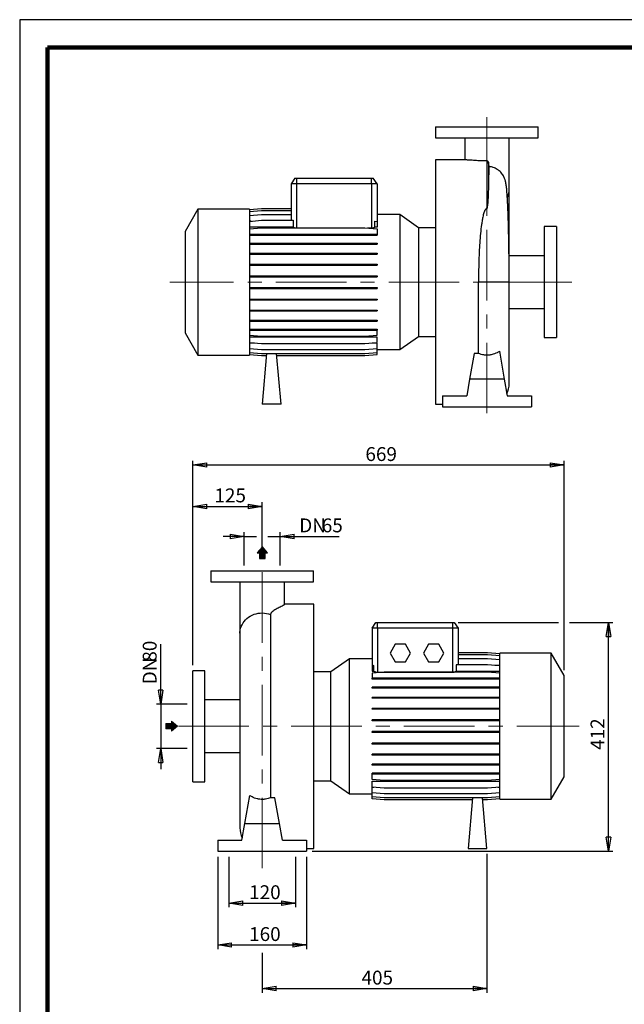
# Model space of a CAD drawing. Units: millimetres. Extents: x -4 to 213, y 0 to 297.
# Drawn here: x 0 to 109, y 120 to 297 of the extents above; entities that cross this region are included whole.
import ezdxf

# ---------------------------------------------------------------- set-up
doc = ezdxf.new("R2010")
doc.units = ezdxf.units.MM
doc.linetypes.add('CENTERX2', pattern=[20.32, 12.7, -2.54, 2.54, -2.54])
doc.layers.add('FORMAT', color=7, linetype='Continuous')
doc.styles.add('SLDTEXTSTYLE0', font='TXT', dxfattribs={"width": 0.605})
doc.dimstyles.new('SLDDIMSTYLE0', dxfattribs={"dimtxt": 2.5, "dimasz": 2.5, "dimexe": 0, "dimexo": 0.0625, "dimtad": 1, "dimlfac": 10, "dimrnd": 1e-09, "dimzin": 12, "dimdsep": 46, "dimtxsty": 'SLDTEXTSTYLE0', "dimblk1": 'CLOSED', "dimblk2": 'CLOSED', "dimsah": 1, "dimcen": 0.09, "dimadec": 0, "dimazin": 3, "dimtfac": 1, "dimtmove": 0, "dimatfit": 0, "dimldrblk": 'CLOSED', "dimfxl": 0, "dimfrac": 2, "dimtolj": 1, "dimtzin": 12, "dimarcsym": 0})
doc.dimstyles.new('SLDDIMSTYLE1', dxfattribs={"dimtxt": 2.5, "dimasz": 2.5, "dimexe": 0, "dimexo": 0.0625, "dimtad": 1, "dimlfac": 10, "dimrnd": 1e-09, "dimzin": 12, "dimdsep": 46, "dimtxsty": 'SLDTEXTSTYLE0', "dimblk1": 'CLOSED', "dimblk2": 'CLOSED', "dimsah": 1, "dimcen": 0.09, "dimadec": 0, "dimazin": 3, "dimtfac": 1, "dimtofl": 0, "dimtmove": 0, "dimatfit": 3, "dimldrblk": 'CLOSED', "dimfxl": 0, "dimfrac": 2, "dimtolj": 1, "dimtzin": 12, "dimarcsym": 0})

# ---------------------------------------------------------------- blocks, each defined once
blk = doc.blocks.new('_Closed')
at = {"color": 0, "linetype": 'ByBlock', "lineweight": -2}
for p, q in [((-1, 0.166667), (0, 0)), ((-1, 0.166667), (-1, -0.166667)), ((0, 0), (-1, -0.166667)), ((0, 0), (-1, 0))]:
    blk.add_line(p, q, dxfattribs=at)
blk = doc.blocks.new('_D_10')
at = {"layer": 'FORMAT'}
for p, q in [((31.19, 180.68), (31.19, 217.51)), ((31.19, 216.76), (98.09, 216.76)), ((98.09, 179.81), (98.09, 217.51))]:
    blk.add_line(p, q, dxfattribs=at)
at = {"layer": 'FORMAT', "xscale": 2.5, "yscale": 2.5, "rotation": 180.0000000000004}
blk.add_blockref('_Closed', (31.19, 216.76, -0.5), dxfattribs=at)
at = {"layer": 'FORMAT', "xscale": 2.5, "yscale": 2.5}
blk.add_blockref('_Closed', (98.09, 216.76, -0.5), dxfattribs=at)
at = {"layer": 'FORMAT', "insert": (62.29, 219.98), "char_height": 2.5, "attachment_point": 1, "style": 'SLDTEXTSTYLE0'}
blk.add_mtext('669', dxfattribs=at)
blk = doc.blocks.new('_D_11')
at = {"layer": 'FORMAT'}
for p, q in [((78.99, 188.38), (97.09, 188.38)), ((99.09, 188.38), (106.84, 188.38)), ((106.09, 147.18), (106.09, 188.38)), ((52.69, 147.18), (106.84, 147.18))]:
    blk.add_line(p, q, dxfattribs=at)
at = {"layer": 'FORMAT', "xscale": 2.5, "yscale": 2.5}
for p, rotation in [((106.09, 188.38, -0.5), 90.0000000000004), ((106.09, 147.18, -0.5), 270.0000000000004)]:
    blk.add_blockref('_Closed', p, dxfattribs=dict(at, rotation=rotation))
at = {"layer": 'FORMAT', "insert": (102.86, 165.43), "char_height": 2.5, "attachment_point": 1, "rotation": 90, "style": 'SLDTEXTSTYLE0'}
blk.add_mtext('412', dxfattribs=at)
blk = doc.blocks.new('_D_12')
at = {"layer": 'FORMAT'}
for p, q in [((31.19, 180.68), (31.19, 210.05)), ((43.69, 200.64), (43.69, 210.05)), ((31.19, 209.3), (43.69, 209.3))]:
    blk.add_line(p, q, dxfattribs=at)
at = {"layer": 'FORMAT', "xscale": 2.5, "yscale": 2.5, "rotation": 180.0000000000004}
blk.add_blockref('_Closed', (31.19, 209.3, -0.5), dxfattribs=at)
at = {"layer": 'FORMAT', "xscale": 2.5, "yscale": 2.5}
blk.add_blockref('_Closed', (43.69, 209.3, -0.5), dxfattribs=at)
at = {"layer": 'FORMAT', "insert": (35.09, 212.53), "char_height": 2.5, "attachment_point": 1, "style": 'SLDTEXTSTYLE0'}
blk.add_mtext('125', dxfattribs=at)
blk = doc.blocks.new('_D_13')
at = {"layer": 'FORMAT'}
for p, q in [((35.69, 146.18), (35.69, 129.52)), ((51.69, 146.18), (51.69, 129.52)), ((35.69, 130.27), (51.69, 130.27))]:
    blk.add_line(p, q, dxfattribs=at)
at = {"layer": 'FORMAT', "xscale": 2.5, "yscale": 2.5, "rotation": 180.0000000000004}
blk.add_blockref('_Closed', (35.69, 130.27, -0.5), dxfattribs=at)
at = {"layer": 'FORMAT', "xscale": 2.5, "yscale": 2.5}
blk.add_blockref('_Closed', (51.69, 130.27, -0.5), dxfattribs=at)
at = {"layer": 'FORMAT', "insert": (41.34, 133.49), "char_height": 2.5, "attachment_point": 1, "style": 'SLDTEXTSTYLE0'}
blk.add_mtext('160', dxfattribs=at)
blk = doc.blocks.new('_D_14')
at = {"layer": 'FORMAT'}
for p, q in [((40.44, 198.68), (40.44, 204.65)), ((46.94, 198.68), (46.94, 204.65)), ((40.44, 203.9), (36.69, 203.9)), ((40.44, 203.9), (42.69, 203.9)), ((44.69, 203.9), (46.94, 203.9)), ((46.94, 203.9), (57.56, 203.9))]:
    blk.add_line(p, q, dxfattribs=at)
at = {"layer": 'FORMAT', "xscale": 2.5, "yscale": 2.5}
blk.add_blockref('_Closed', (40.44, 203.9, -0.5), dxfattribs=at)
at = {"layer": 'FORMAT', "xscale": 2.5, "yscale": 2.5, "rotation": 180.0000000000004}
blk.add_blockref('_Closed', (46.94, 203.9, -0.5), dxfattribs=at)
at = {"layer": 'FORMAT', "char_height": 2.5, "attachment_point": 1, "style": 'SLDTEXTSTYLE0'}
for s, insert in [('DN', (50.37, 207.13)), ('65', (54.43, 207.13))]:
    blk.add_mtext(s, dxfattribs=dict(at, insert=insert))
blk = doc.blocks.new('_D_15')
at = {"layer": 'FORMAT'}
for p, q in [((25.4, 173.68), (25.4, 184.45)), ((30.19, 173.68), (24.65, 173.68)), ((25.4, 173.68), (25.4, 165.68)), ((30.19, 165.68), (24.65, 165.68)), ((25.4, 165.68), (25.4, 161.93))]:
    blk.add_line(p, q, dxfattribs=at)
at = {"layer": 'FORMAT', "xscale": 2.5, "yscale": 2.5}
for p, rotation in [((25.4, 173.68, -0.5), 270.0000000000004), ((25.4, 165.68, -0.5), 90.0000000000004)]:
    blk.add_blockref('_Closed', p, dxfattribs=dict(at, rotation=rotation))
at = {"layer": 'FORMAT', "char_height": 2.5, "attachment_point": 1, "rotation": 90, "style": 'SLDTEXTSTYLE0'}
for s, insert in [('80', (22.17, 181.32)), ('DN', (22.17, 177.25))]:
    blk.add_mtext(s, dxfattribs=dict(at, insert=insert))
blk = doc.blocks.new('_D_16')
at = {"layer": 'FORMAT'}
for p, q in [((37.69, 146.18), (37.69, 137.06)), ((49.69, 146.18), (49.69, 137.06)), ((37.69, 137.81), (49.69, 137.81))]:
    blk.add_line(p, q, dxfattribs=at)
at = {"layer": 'FORMAT', "xscale": 2.5, "yscale": 2.5, "rotation": 180.0000000000004}
blk.add_blockref('_Closed', (37.69, 137.81, -0.5), dxfattribs=at)
at = {"layer": 'FORMAT', "xscale": 2.5, "yscale": 2.5}
blk.add_blockref('_Closed', (49.69, 137.81, -0.5), dxfattribs=at)
at = {"layer": 'FORMAT', "insert": (41.34, 141.03), "char_height": 2.5, "attachment_point": 1, "style": 'SLDTEXTSTYLE0'}
blk.add_mtext('120', dxfattribs=at)
blk = doc.blocks.new('_D_17')
at = {"layer": 'FORMAT'}
for p, q in [((84.19, 146.68), (84.19, 121.66)), ((43.69, 128.87), (43.69, 121.66)), ((43.69, 122.41), (84.19, 122.41))]:
    blk.add_line(p, q, dxfattribs=at)
at = {"layer": 'FORMAT', "xscale": 2.5, "yscale": 2.5, "rotation": 180.0000000000004}
blk.add_blockref('_Closed', (43.69, 122.41, -0.5), dxfattribs=at)
at = {"layer": 'FORMAT', "xscale": 2.5, "yscale": 2.5}
blk.add_blockref('_Closed', (84.19, 122.41, -0.5), dxfattribs=at)
at = {"layer": 'FORMAT', "insert": (61.59, 125.64), "char_height": 2.5, "attachment_point": 1, "style": 'SLDTEXTSTYLE0'}
blk.add_mtext('405', dxfattribs=at)

msp = doc.modelspace()

# ---------------------------------------------------------------- hatches: boundary and pattern name
at = {"linetype": 'Continuous'}
msp.add_hatch(color=7, dxfattribs=at).paths.add_polyline_path([(27.3403, 169.216), (27.3403, 168.7977), (28.4568, 169.7049), (27.3403, 170.6121), (27.3403, 170.1938), (26.3585, 170.1938), (26.3585, 169.216)], flags=0)
at = {"layer": 'FORMAT'}
for color, points in [(256, [(43.2348, 199.9238), (44.2126, 199.9238), (44.2126, 200.9056), (44.6309, 200.9056), (43.7237, 202.0221), (42.8165, 200.9056), (43.2348, 200.9056)]), (7, [(27.3403, 169.216), (27.3403, 168.7977), (28.4568, 169.7049), (27.3403, 170.6121), (27.3403, 170.1938), (26.3585, 170.1938), (26.3585, 169.216)])]:
    msp.add_hatch(color=color, dxfattribs=at).paths.add_polyline_path(points, flags=0)

# ---------------------------------------------------------------- linework, layer by layer
at = {"color": 7, "linetype": 'Continuous', "lineweight": 25}
for p, q in [((210, 297), (0, 297)), ((0, 297), (0, 0)), ((74.9407, 277.7238), (74.9407, 275.7238)), ((74.9407, 277.7238), (93.4407, 277.7238)), ((93.4407, 275.7238), (93.4407, 277.7238)), ((74.9407, 275.7238), (93.4407, 275.7238)), ((80.1907, 275.7216), (80.1907, 271.7238)), ((88.1907, 266.4849), (88.1907, 275.7225)), ((80.4527, 271.7238), (74.8907, 271.7238)), ((74.8907, 271.7238), (74.8907, 227.7238)), ((84.1473, 271.5472), (84.1473, 262.981)), ((84.4428, 271.3109), (84.4428, 266.5172)), ((49.5909, 268.4238), (48.8907, 267.4238)), ((49.5909, 268.4238), (49.8907, 268.4238)), ((49.8907, 268.4238), (63.3907, 268.4238)), ((49.8907, 268.4238), (49.8907, 267.4238)), ((63.3907, 267.4238), (63.3907, 268.4238)), ((63.3907, 268.4238), (63.6905, 268.4238)), ((64.3907, 267.4238), (63.6905, 268.4238)), ((48.8907, 267.4238), (48.8907, 260.8571)), ((49.8907, 267.4238), (48.8907, 267.4238)), ((63.3907, 267.4238), (49.8907, 267.4238)), ((63.3907, 267.4238), (63.3907, 259.468)), ((64.3907, 267.4238), (63.3907, 267.4238)), ((64.3907, 267.4238), (64.3907, 260.6653)), ((88.1907, 254.4738), (88.1907, 266.4849)), ((32.1107, 262.8738), (29.7907, 258.8554)), ((41.3907, 262.8738), (32.1107, 262.8738)), ((32.1107, 262.8738), (32.1107, 236.5738)), ((41.3907, 262.7875), (43.5833, 262.9793)), ((41.3907, 262.8738), (41.3907, 236.5738)), ((41.3907, 262.4274), (43.5833, 262.6192)), ((43.5833, 262.9793), (48.8907, 262.9793)), ((43.5833, 262.6192), (48.8907, 262.6192)), ((41.3907, 261.7128), (43.5833, 261.9046)), ((41.3907, 260.6653), (43.5833, 260.8571)), ((43.5833, 261.9046), (48.8907, 261.9046)), ((43.5833, 260.8571), (49.2822, 260.8571)), ((49.2822, 260.8571), (49.2822, 259.6182)), ((68.4798, 261.8692), (64.3907, 261.8692)), ((71.8294, 259.5238), (68.4798, 261.8692)), ((68.4798, 261.8692), (68.4798, 237.5784)), ((41.7214, 260.6942), (41.3907, 260.6942)), ((49.2822, 259.6182), (41.3907, 259.6182)), ((41.3907, 259.3165), (43.5833, 259.5083)), ((43.5833, 259.5083), (62.1981, 259.5083)), ((62.1981, 259.5083), (64.3907, 259.3165)), ((62.6595, 259.468), (63.3907, 259.468)), ((63.9992, 259.6182), (63.9992, 260.6996)), ((63.9992, 260.6996), (64.3907, 260.6653)), ((64.3907, 259.6182), (63.9992, 259.6182)), ((64.3907, 260.6653), (64.3907, 259.6182)), ((64.3907, 259.3165), (64.3907, 258.3472)), ((74.8907, 259.5238), (71.8294, 259.5238)), ((71.8294, 259.5238), (71.8294, 239.9238)), ((96.6907, 259.7238), (94.4907, 259.7238)), ((94.4907, 259.7238), (94.4907, 239.7238)), ((96.6907, 259.7238), (96.6907, 239.7238)), ((29.7907, 258.8554), (29.7907, 240.5922)), ((41.3907, 258.3472), (43.5833, 258.3472)), ((41.3907, 258.1902), (43.5833, 258.1902)), ((43.5833, 258.3472), (43.5833, 258.1902)), ((43.5833, 258.3472), (62.1981, 258.3472)), ((43.5833, 258.1902), (62.1981, 258.1902)), ((62.1981, 258.3472), (62.1981, 258.1902)), ((62.1981, 258.3472), (64.3907, 258.3472)), ((62.1981, 258.1902), (64.3907, 258.1902)), ((64.3907, 258.3472), (64.3907, 258.1902)), ((41.3907, 256.7309), (43.5833, 256.7309)), ((41.3907, 256.5739), (43.5833, 256.5739)), ((43.5833, 256.7309), (43.5833, 256.5739)), ((43.5833, 256.7309), (62.1981, 256.7309)), ((43.5833, 256.5739), (62.1981, 256.5739)), ((62.1981, 256.7309), (62.1981, 256.5739)), ((62.1981, 256.7309), (64.3907, 256.7309)), ((62.1981, 256.5739), (64.3907, 256.5739)), ((64.3907, 256.7309), (64.3907, 256.5739)), ((41.3907, 254.9042), (43.5833, 254.9042)), ((41.3907, 254.7472), (43.5833, 254.7472)), ((43.5833, 254.9042), (43.5833, 254.7472)), ((43.5833, 254.9042), (62.1981, 254.9042)), ((43.5833, 254.7472), (62.1981, 254.7472)), ((62.1981, 254.9042), (62.1981, 254.7472)), ((62.1981, 254.9042), (64.3907, 254.9042)), ((62.1981, 254.7472), (64.3907, 254.7472)), ((64.3907, 254.9042), (64.3907, 254.7472)), ((94.4907, 254.4738), (88.1647, 254.4738)), ((41.3907, 252.9222), (43.5833, 252.9222)), ((41.3907, 252.7652), (43.5833, 252.7652)), ((43.5833, 252.9222), (43.5833, 252.7652)), ((43.5833, 252.9222), (62.1981, 252.9222)), ((43.5833, 252.7652), (62.1981, 252.7652)), ((62.1981, 252.9222), (62.1981, 252.7652)), ((62.1981, 252.9222), (64.3907, 252.9222)), ((62.1981, 252.7652), (64.3907, 252.7652)), ((64.3907, 252.9222), (64.3907, 252.7652)), ((41.3907, 250.8446), (43.5833, 250.8446)), ((41.3907, 250.6876), (43.5833, 250.6876)), ((43.5833, 250.8446), (43.5833, 250.6876)), ((43.5833, 250.8446), (62.1981, 250.8446)), ((43.5833, 250.6876), (62.1981, 250.6876)), ((62.1981, 250.8446), (62.1981, 250.6876)), ((62.1981, 250.8446), (64.3907, 250.8446)), ((62.1981, 250.6876), (64.3907, 250.6876)), ((64.3907, 250.8446), (64.3907, 250.6876)), ((41.3907, 248.7343), (43.5833, 248.7343)), ((41.3907, 248.5773), (43.5833, 248.5773)), ((43.5833, 248.7343), (43.5833, 248.5773)), ((43.5833, 248.7343), (62.1981, 248.7343)), ((43.5833, 248.5773), (62.1981, 248.5773)), ((62.1981, 248.7343), (62.1981, 248.5773)), ((62.1981, 248.7343), (64.3907, 248.7343)), ((62.1981, 248.5773), (64.3907, 248.5773)), ((64.3907, 248.7343), (64.3907, 248.5773)), ((82.6708, 236.8523), (82.6708, 249.7238)), ((84.1907, 249.7238), (82.6708, 249.7238)), ((88.1907, 231.4238), (88.1907, 249.7238)), ((41.3907, 246.6549), (43.5833, 246.6549)), ((43.5833, 246.6549), (43.5833, 246.4979)), ((43.5833, 246.6549), (62.1981, 246.6549)), ((62.1981, 246.6549), (62.1981, 246.4979)), ((62.1981, 246.6549), (64.3907, 246.6549)), ((64.3907, 246.6549), (64.3907, 246.4979)), ((41.3907, 246.4979), (43.5833, 246.4979)), ((43.5833, 246.4979), (62.1981, 246.4979)), ((62.1981, 246.4979), (64.3907, 246.4979)), ((88.1907, 244.9738), (94.4907, 244.9738)), ((41.3907, 244.6692), (43.5833, 244.6692)), ((41.3907, 244.5122), (43.5833, 244.5122)), ((43.5833, 244.6692), (43.5833, 244.5122)), ((43.5833, 244.6692), (62.1981, 244.6692)), ((43.5833, 244.5122), (62.1981, 244.5122)), ((62.1981, 244.6692), (62.1981, 244.5122)), ((62.1981, 244.6692), (64.3907, 244.6692)), ((62.1981, 244.5122), (64.3907, 244.5122)), ((64.3907, 244.6692), (64.3907, 244.5122)), ((41.3907, 242.8372), (43.5833, 242.8372)), ((41.3907, 242.6802), (43.5833, 242.6802)), ((43.5833, 242.8372), (43.5833, 242.6802)), ((43.5833, 242.8372), (62.1981, 242.8372)), ((43.5833, 242.6802), (62.1981, 242.6802)), ((62.1981, 242.8372), (62.1981, 242.6802)), ((62.1981, 242.8372), (64.3907, 242.8372)), ((62.1981, 242.6802), (64.3907, 242.6802)), ((64.3907, 242.8372), (64.3907, 242.6802)), ((29.7907, 240.5922), (32.1107, 236.5738)), ((41.3907, 241.2142), (43.5833, 241.2142)), ((41.3907, 241.0572), (43.5833, 241.0572)), ((41.3907, 240.1741), (43.5833, 239.9823)), ((64.3907, 239.8036), (41.3907, 239.8036)), ((43.5833, 241.2142), (43.5833, 241.0572)), ((43.5833, 241.2142), (62.1981, 241.2142)), ((43.5833, 241.0572), (62.1981, 241.0572)), ((43.5833, 239.9823), (62.1981, 239.9823)), ((62.1981, 241.2142), (62.1981, 241.0572)), ((62.1981, 241.2142), (64.3907, 241.2142)), ((62.1981, 241.0572), (64.3907, 241.0572)), ((62.1981, 239.9823), (64.3907, 240.1741)), ((64.3907, 241.2142), (64.3907, 241.0572)), ((64.3907, 240.1741), (64.3907, 241.0572)), ((64.3907, 238.8172), (64.3907, 239.8036)), ((68.4798, 237.5784), (71.8294, 239.9238)), ((71.8294, 239.9238), (74.8907, 239.9238)), ((94.4907, 239.7238), (96.6907, 239.7238)), ((41.3907, 238.8172), (43.5833, 238.6254)), ((42.2889, 238.7386), (41.3907, 238.7386)), ((41.3907, 237.7605), (43.5833, 237.5687)), ((43.5833, 238.6254), (62.1981, 238.6254)), ((62.1981, 238.6254), (64.3907, 238.8172)), ((62.1981, 237.5687), (64.3907, 237.7605)), ((64.3907, 238.7386), (63.4925, 238.7386)), ((64.3907, 237.7605), (64.3907, 238.7386)), ((64.3907, 237.036), (64.3907, 237.7605)), ((32.1107, 236.5738), (41.3907, 236.5738)), ((41.3907, 237.036), (43.5833, 236.8441)), ((41.3907, 236.6654), (43.5833, 236.4736)), ((41.3907, 236.6601), (43.5833, 236.4683)), ((43.5833, 237.5687), (62.1981, 237.5687)), ((43.5833, 236.8441), (62.1981, 236.8441)), ((43.5833, 236.4736), (44.4562, 236.4736)), ((43.5833, 236.4683), (44.4557, 236.4683)), ((44.4886, 236.8441), (43.6907, 227.7238)), ((47.0907, 227.7238), (46.2928, 236.8441)), ((46.3252, 236.4736), (62.1981, 236.4736)), ((46.3256, 236.4683), (62.1981, 236.4683)), ((62.1981, 236.8441), (64.3907, 237.036)), ((62.1981, 236.4736), (64.3907, 236.6654)), ((62.1981, 236.4683), (64.3907, 236.6601)), ((64.3907, 237.5784), (68.4798, 237.5784)), ((64.3907, 236.6654), (64.3907, 237.036)), ((64.3907, 236.6601), (64.3907, 236.6654)), ((81.8885, 236.8523), (81.0723, 232.2238)), ((82.6708, 236.8523), (81.8885, 236.8523)), ((86.423, 237.2488), (87.3091, 232.2238)), ((81.0723, 232.2238), (80.5433, 229.2238)), ((87.3091, 232.2238), (81.0723, 232.2238)), ((87.3091, 232.2238), (87.838, 229.2238)), ((76.1907, 229.2238), (76.1907, 227.2238)), ((76.1907, 229.2238), (80.5433, 229.2238)), ((87.838, 229.2238), (92.1907, 229.2238)), ((92.1907, 229.2238), (92.1907, 227.2238)), ((47.0907, 227.7238), (43.6907, 227.7238)), ((74.8907, 227.7238), (76.1907, 227.7238)), ((76.1907, 227.2238), (92.1907, 227.2238)), ((34.4364, 197.6788), (34.4364, 195.6788)), ((34.4364, 197.6788), (52.9364, 197.6788)), ((52.9364, 195.6788), (52.9364, 197.6788)), ((34.4364, 195.6788), (52.9364, 195.6788)), ((39.6864, 195.6766), (39.6864, 186.4399)), ((47.6864, 191.6136), (47.6864, 195.6775)), ((52.9864, 191.6788), (47.6864, 191.6788)), ((52.9864, 169.6788), (52.9864, 191.6788)), ((45.2063, 189.8288), (45.2063, 156.8074)), ((63.4864, 187.3788), (64.1867, 188.3788)), ((64.1867, 188.3788), (64.4864, 188.3788)), ((64.4864, 188.3788), (77.9864, 188.3788)), ((64.4864, 187.3788), (64.4864, 188.3788)), ((77.9864, 188.3788), (78.2862, 188.3788)), ((77.9864, 188.3788), (77.9864, 187.3788)), ((78.2862, 188.3788), (78.9864, 187.3788)), ((39.6864, 186.4399), (39.6864, 151.3788)), ((63.4864, 187.3788), (63.4864, 180.5854)), ((64.4864, 187.3788), (63.4864, 187.3788)), ((64.4864, 187.3788), (64.4864, 179.423)), ((77.9864, 187.3788), (64.4864, 187.3788)), ((77.9864, 187.3788), (77.9864, 179.423)), ((78.9864, 187.3788), (77.9864, 187.3788)), ((78.9864, 187.3788), (78.9864, 180.7773)), ((67.6627, 184.4788), (66.7389, 182.8788)), ((66.7389, 182.8788), (67.6627, 181.2788)), ((69.5102, 184.4788), (67.6627, 184.4788)), ((70.434, 182.8788), (69.5102, 184.4788)), ((69.5102, 181.2788), (70.434, 182.8788)), ((73.6627, 184.4788), (72.7389, 182.8788)), ((72.7389, 182.8788), (73.6627, 181.2788)), ((75.5102, 184.4788), (73.6627, 184.4788)), ((76.434, 182.8788), (75.5102, 184.4788)), ((75.5102, 181.2788), (76.434, 182.8788)), ((84.2938, 182.9343), (78.9864, 182.9343)), ((84.2938, 182.929), (78.9864, 182.929)), ((86.4864, 182.7425), (84.2938, 182.9343)), ((86.4864, 182.7372), (84.2938, 182.929)), ((95.7664, 182.8288), (86.4864, 182.8288)), ((86.4864, 169.6788), (86.4864, 182.8288)), ((98.0864, 178.8105), (95.7664, 182.8288)), ((95.7664, 169.6788), (95.7664, 182.8288)), ((59.3973, 181.8242), (56.0478, 179.4788)), ((63.4864, 181.8242), (59.3973, 181.8242)), ((59.3973, 169.6788), (59.3973, 181.8242)), ((67.6627, 181.2788), (69.5102, 181.2788)), ((73.6627, 181.2788), (75.5102, 181.2788)), ((84.2938, 182.5585), (78.9864, 182.5585)), ((84.2938, 181.834), (78.9864, 181.834)), ((86.4864, 182.3667), (84.2938, 182.5585)), ((86.4864, 181.6421), (84.2938, 181.834)), ((33.3864, 179.6788), (31.1864, 179.6788)), ((31.1864, 169.6788), (31.1864, 179.6788)), ((33.3864, 169.6788), (33.3864, 179.6788)), ((56.0478, 179.4788), (52.9864, 179.4788)), ((56.0478, 169.6788), (56.0478, 179.4788)), ((63.8332, 180.6158), (63.4864, 180.5854)), ((63.4864, 180.5854), (63.4864, 179.5991)), ((63.4864, 179.5991), (63.8332, 179.5991)), ((65.6791, 179.4203), (63.4864, 179.2285)), ((63.4864, 179.2285), (63.4864, 178.3454)), ((63.8332, 179.5991), (63.8332, 180.6158)), ((64.4864, 179.423), (77.9864, 179.423)), ((84.2938, 179.4203), (65.6791, 179.4203)), ((78.6397, 180.7773), (78.6397, 179.5991)), ((84.2938, 180.7773), (78.6397, 180.7773)), ((78.6397, 179.5991), (86.4864, 179.5991)), ((86.4864, 180.5854), (84.2938, 180.7773)), ((86.4864, 179.2285), (84.2938, 179.4203)), ((85.5882, 180.664), (86.4864, 180.664)), ((63.4864, 178.1884), (63.4864, 178.3454)), ((65.6791, 178.3454), (63.4864, 178.3454)), ((65.6791, 178.1884), (63.4864, 178.1884)), ((65.6791, 178.1884), (65.6791, 178.3454)), ((84.2938, 178.3454), (65.6791, 178.3454)), ((84.2938, 178.1884), (65.6791, 178.1884)), ((84.2938, 178.1884), (84.2938, 178.3454)), ((86.4864, 178.3454), (84.2938, 178.3454)), ((86.4864, 178.1884), (84.2938, 178.1884)), ((98.0864, 169.6788), (98.0864, 178.8105)), ((63.4864, 176.5654), (63.4864, 176.7224)), ((65.6791, 176.7224), (63.4864, 176.7224)), ((65.6791, 176.5654), (63.4864, 176.5654)), ((65.6791, 176.5654), (65.6791, 176.7224)), ((84.2938, 176.7224), (65.6791, 176.7224)), ((84.2938, 176.5654), (65.6791, 176.5654)), ((84.2938, 176.5654), (84.2938, 176.7224)), ((86.4864, 176.7224), (84.2938, 176.7224)), ((86.4864, 176.5654), (84.2938, 176.5654)), ((39.6864, 174.4288), (33.3864, 174.4288)), ((63.4864, 174.7334), (63.4864, 174.8904)), ((65.6791, 174.8904), (63.4864, 174.8904)), ((65.6791, 174.7334), (63.4864, 174.7334)), ((65.6791, 174.7334), (65.6791, 174.8904)), ((84.2938, 174.8904), (65.6791, 174.8904)), ((84.2938, 174.7334), (65.6791, 174.7334)), ((84.2938, 174.7334), (84.2938, 174.8904)), ((86.4864, 174.8904), (84.2938, 174.8904)), ((86.4864, 174.7334), (84.2938, 174.7334)), ((63.4864, 172.7477), (63.4864, 172.9047)), ((65.6791, 172.9047), (63.4864, 172.9047)), ((65.6791, 172.7477), (63.4864, 172.7477)), ((65.6791, 172.7477), (65.6791, 172.9047)), ((84.2938, 172.9047), (65.6791, 172.9047)), ((84.2938, 172.7477), (65.6791, 172.7477)), ((84.2938, 172.7477), (84.2938, 172.9047)), ((86.4864, 172.9047), (84.2938, 172.9047)), ((86.4864, 172.7477), (84.2938, 172.7477)), ((63.4864, 170.6684), (63.4864, 170.8254)), ((65.6791, 170.8254), (63.4864, 170.8254)), ((65.6791, 170.6684), (63.4864, 170.6684)), ((65.6791, 170.6684), (65.6791, 170.8254)), ((84.2938, 170.8254), (65.6791, 170.8254)), ((84.2938, 170.6684), (65.6791, 170.6684)), ((84.2938, 170.6684), (84.2938, 170.8254)), ((86.4864, 170.8254), (84.2938, 170.8254)), ((86.4864, 170.6684), (84.2938, 170.6684)), ((31.1864, 159.6788), (31.1864, 169.6788)), ((33.3864, 159.6788), (33.3864, 169.6788)), ((52.9864, 147.6788), (52.9864, 169.6788)), ((56.0478, 159.8788), (56.0478, 169.6788)), ((59.3973, 157.5334), (59.3973, 169.6788)), ((63.4864, 168.558), (63.4864, 168.715)), ((65.6791, 168.715), (63.4864, 168.715)), ((65.6791, 168.558), (63.4864, 168.558)), ((65.6791, 168.558), (65.6791, 168.715)), ((84.2938, 168.715), (65.6791, 168.715)), ((84.2938, 168.558), (65.6791, 168.558)), ((84.2938, 168.558), (84.2938, 168.715)), ((86.4864, 168.715), (84.2938, 168.715)), ((86.4864, 168.558), (84.2938, 168.558)), ((86.4864, 156.5288), (86.4864, 169.6788)), ((95.7664, 156.5288), (95.7664, 169.6788)), ((98.0864, 160.5472), (98.0864, 169.6788)), ((63.4864, 166.4805), (63.4864, 166.6375)), ((65.6791, 166.6375), (63.4864, 166.6375)), ((65.6791, 166.4805), (63.4864, 166.4805)), ((65.6791, 166.4805), (65.6791, 166.6375)), ((84.2938, 166.6375), (65.6791, 166.6375)), ((84.2938, 166.4805), (65.6791, 166.4805)), ((84.2938, 166.4805), (84.2938, 166.6375)), ((86.4864, 166.6375), (84.2938, 166.6375)), ((86.4864, 166.4805), (84.2938, 166.4805)), ((33.3864, 164.9288), (39.6864, 164.9288)), ((63.4864, 164.4984), (63.4864, 164.6554)), ((65.6791, 164.6554), (63.4864, 164.6554)), ((65.6791, 164.4984), (63.4864, 164.4984)), ((65.6791, 164.4984), (65.6791, 164.6554)), ((84.2938, 164.6554), (65.6791, 164.6554)), ((84.2938, 164.4984), (65.6791, 164.4984)), ((84.2938, 164.4984), (84.2938, 164.6554)), ((86.4864, 164.6554), (84.2938, 164.6554)), ((86.4864, 164.4984), (84.2938, 164.4984)), ((63.4864, 162.6717), (63.4864, 162.8287)), ((65.6791, 162.8287), (63.4864, 162.8287)), ((65.6791, 162.6717), (63.4864, 162.6717)), ((65.6791, 162.6717), (65.6791, 162.8287)), ((84.2938, 162.8287), (65.6791, 162.8287)), ((84.2938, 162.6717), (65.6791, 162.6717)), ((84.2938, 162.6717), (84.2938, 162.8287)), ((86.4864, 162.8287), (84.2938, 162.8287)), ((86.4864, 162.6717), (84.2938, 162.6717)), ((31.1864, 159.6788), (33.3864, 159.6788)), ((52.9864, 159.8788), (56.0478, 159.8788)), ((56.0478, 159.8788), (59.3973, 157.5334)), ((63.4864, 161.0555), (63.4864, 161.2125)), ((65.6791, 161.2125), (63.4864, 161.2125)), ((65.6791, 161.0555), (63.4864, 161.0555)), ((63.4864, 160.0861), (63.4864, 161.0555)), ((65.6791, 159.8943), (63.4864, 160.0861)), ((63.4864, 159.7844), (86.4864, 159.7844)), ((63.4864, 158.7373), (63.4864, 159.7844)), ((65.6791, 161.0555), (65.6791, 161.2125)), ((84.2938, 161.2125), (65.6791, 161.2125)), ((84.2938, 161.0555), (65.6791, 161.0555)), ((84.2938, 159.8943), (65.6791, 159.8943)), ((84.2938, 161.0555), (84.2938, 161.2125)), ((86.4864, 161.2125), (84.2938, 161.2125)), ((86.4864, 161.0555), (84.2938, 161.0555)), ((86.4864, 160.0861), (84.2938, 159.8943)), ((95.7664, 156.5288), (98.0864, 160.5472)), ((65.6791, 158.5455), (63.4864, 158.7373)), ((63.4864, 158.7084), (63.8172, 158.7084)), ((63.4864, 157.6898), (63.4864, 158.7084)), ((84.2938, 158.5455), (65.6791, 158.5455)), ((86.4864, 158.7373), (84.2938, 158.5455)), ((86.1557, 158.7084), (86.4864, 158.7084)), ((40.5681, 152.1788), (41.4541, 157.2038)), ((45.9887, 156.8074), (45.2063, 156.8074)), ((46.8048, 152.1788), (45.9887, 156.8074)), ((59.3973, 157.5334), (63.4864, 157.5334)), ((65.6791, 157.498), (63.4864, 157.6898)), ((63.4864, 156.9752), (63.4864, 157.6898)), ((65.6791, 156.7834), (63.4864, 156.9752)), ((63.4864, 156.6152), (63.4864, 156.9752)), ((65.6791, 156.4233), (63.4864, 156.6152)), ((84.2938, 157.498), (65.6791, 157.498)), ((84.2938, 156.7834), (65.6791, 156.7834)), ((81.5515, 156.4233), (65.6791, 156.4233)), ((81.583, 156.7834), (80.7864, 147.6788)), ((84.1864, 147.6788), (83.3899, 156.7834)), ((84.2938, 156.4233), (83.4214, 156.4233)), ((86.4864, 157.6898), (84.2938, 157.498)), ((86.4864, 156.9752), (84.2938, 156.7834)), ((86.4864, 156.6152), (84.2938, 156.4233)), ((86.4864, 156.5288), (95.7664, 156.5288)), ((40.0391, 149.1788), (40.5681, 152.1788)), ((40.5681, 152.1788), (46.8048, 152.1788)), ((47.3338, 149.1788), (46.8048, 152.1788)), ((35.6864, 149.1788), (35.6864, 147.1788)), ((35.6864, 149.1788), (40.0391, 149.1788)), ((47.3338, 149.1788), (51.6864, 149.1788)), ((51.6864, 149.1788), (51.6864, 147.1788)), ((51.6864, 147.6788), (52.9864, 147.6788)), ((80.7864, 147.6788), (84.1864, 147.6788)), ((35.6864, 147.1788), (51.6864, 147.1788))]:
    msp.add_line(p, q, dxfattribs=at)
at = {"color": 7, "linetype": 'Continuous', "lineweight": 140}
for p, q in [((205, 292), (5, 292)), ((5, 292), (5, 5))]:
    msp.add_line(p, q, dxfattribs=at)
at = {"color": 8, "linetype": 'Continuous', "lineweight": 25}
for p, q in [((49.8907, 267.4238), (49.8907, 259.5083)), ((88.1907, 249.7238), (84.1907, 249.7238))]:
    msp.add_line(p, q, dxfattribs=at)
at = {"color": 7, "linetype": 'Continuous', "lineweight": 18}
for p, q in [((28.4568, 169.7049), (27.3403, 170.6121)), ((27.3403, 170.6121), (27.3403, 170.1938)), ((27.3403, 170.1938), (26.3585, 170.1938)), ((26.3585, 170.1938), (26.3585, 169.216)), ((26.3585, 169.216), (27.3403, 169.216)), ((27.3403, 168.7977), (28.4568, 169.7049)), ((27.3403, 169.216), (27.3403, 168.7977))]:
    msp.add_line(p, q, dxfattribs=at)
at = {"color": 8, "linetype": 'Continuous', "lineweight": 25, "flags": 128}
msp.add_lwpolyline([(39.6864, 186.4399), (39.6926, 186.6433), (39.7318, 186.9903), (39.8069, 187.3323), (39.9172, 187.6662), (40.0616, 187.989), (40.2388, 188.2977), (40.4474, 188.5896), (40.6853, 188.862), (40.9504, 189.1124), (41.2403, 189.3387), (41.5524, 189.5386), (41.8838, 189.7105), (42.2316, 189.8527), (42.5926, 189.9639), (42.9635, 190.0432), (43.3409, 190.0899), (43.7215, 190.1034), (44.1017, 190.0838), (44.4782, 190.0311), (44.8475, 189.9458), (45.2063, 189.8288)], dxfattribs=at)
at = {"color": 8, "linetype": 'Continuous', "lineweight": 25}
msp.add_arc((84.792, 266.4887), 3.3987, 334.718757, 359.935897, dxfattribs=at)
at = {"color": 7, "linetype": 'Continuous', "lineweight": 25}
for centre, start, end in [((84.1907, 231.4238), 333.36731, 0), ((43.6864, 151.3788), 180, 206.63269)]:
    msp.add_arc(centre, 4, start, end, dxfattribs=at)
for points, knots in [([(84.1473, 271.5472), (83.933, 271.5488), (83.4982, 271.5521), (82.8687, 271.5737), (82.2712, 271.6044), (81.7327, 271.6403), (81.2569, 271.6764), (80.866, 271.7054), (80.5927, 271.7228), (80.4895, 271.7218), (80.4527, 271.7215)], [0, 0, 0, 0, 0.12991151, 0.26360128, 0.39351263, 0.5271658, 0.6576419, 0.79171751, 0.92587796, 1, 1, 1, 1]), ([(84.4428, 271.3109), (84.4368, 271.3433), (84.4253, 271.3739), (84.3909, 271.4315), (84.3691, 271.4568), (84.3156, 271.5004), (84.2853, 271.5174), (84.2183, 271.5411), (84.1834, 271.5472), (84.1473, 271.5472)], [0, 0, 0, 0, 0.25, 0.25, 0.5, 0.5, 0.75, 0.75, 1, 1, 1, 1]), ([(84.5775, 270.5824), (84.5744, 270.5714), (84.5713, 270.5556), (84.5666, 270.5245), (84.5651, 270.5129), (84.562, 270.4873), (84.5605, 270.4733), (84.5528, 270.3971), (84.5468, 270.3172), (84.535, 270.1206), (84.5292, 270.0038), (84.5178, 269.7343), (84.5121, 269.5816), (84.5007, 269.2403), (84.4951, 269.0517), (84.4881, 268.793), (84.4867, 268.74), (84.4839, 268.6319), (84.4826, 268.5766), (84.4784, 268.4076), (84.4757, 268.2908), (84.4676, 267.9278), (84.4624, 267.6692), (84.4523, 267.1183), (84.4475, 266.826), (84.4428, 266.5172)], [0, 0, 0, 0, 0.0625, 0.0625, 0.09375, 0.09375, 0.125, 0.125, 0.25, 0.25, 0.375, 0.375, 0.5, 0.5, 0.625, 0.625, 0.65625, 0.65625, 0.6875, 0.6875, 0.75, 0.75, 0.875, 0.875, 1, 1, 1, 1]), ([(84.5775, 270.5824), (84.5986, 270.5799), (84.727, 270.5646), (84.9599, 270.5221), (85.3034, 270.4267), (85.6617, 270.2833), (85.9752, 270.1048), (86.1612, 269.9803), (86.2293, 269.9221), (86.2309, 269.9207)], [0, 0, 0, 0, 0.03122959, 0.19012829, 0.35266295, 0.58417951, 0.82227033, 0.99575981, 1, 1, 1, 1]), ([(88.1907, 249.7238), (88.1903, 250.1662), (88.1896, 251.0303), (88.1837, 252.2902), (88.1751, 253.4794), (88.1639, 254.5968), (88.1507, 255.6422), (88.1349, 256.6759), (88.1166, 257.6872), (88.096, 258.6654), (88.0747, 259.5491), (88.0533, 260.3427), (88.0313, 261.0755), (88.0092, 261.7443), (87.9874, 262.3466), (87.9668, 262.8689), (87.9469, 263.3343), (87.9212, 263.8942), (87.8888, 264.5255), (87.8519, 265.1402), (87.817, 265.6464), (87.7822, 266.0899), (87.7421, 266.5259), (87.6984, 266.9236), (87.6466, 267.3008), (87.6001, 267.5707), (87.5498, 267.8035), (87.5084, 267.9696), (87.4578, 268.1465), (87.3736, 268.3928), (87.2442, 268.6933), (87.0645, 269.0177), (86.8361, 269.3405), (86.5647, 269.6394), (86.3103, 269.8712), (86.1421, 269.9832), (86.0883, 270.019)], [0, 0, 0, 0, 0.04635059, 0.09054196, 0.13267981, 0.17284444, 0.21109679, 0.24748745, 0.28876882, 0.32751537, 0.36377685, 0.39758427, 0.42895155, 0.46115951, 0.49022627, 0.51610924, 0.53999833, 0.56337265, 0.60776727, 0.6501299, 0.68109548, 0.71399812, 0.74970859, 0.78761135, 0.8237401, 0.85782748, 0.87086715, 0.88428727, 0.89816567, 0.91290046, 0.92900993, 0.94653367, 0.96311672, 0.97850846, 0.99312402, 1, 1, 1, 1]), ([(84.4428, 266.5172), (84.4388, 266.2603), (84.4325, 265.9929), (84.4187, 265.577), (84.4133, 265.4359), (84.4011, 265.1487), (84.3941, 265.0026), (84.3782, 264.7061), (84.3693, 264.5555), (84.3486, 264.2501), (84.337, 264.0951), (84.3092, 263.7807), (84.2934, 263.6213), (84.2615, 263.379), (84.2497, 263.2977), (84.2264, 263.1756), (84.2178, 263.1348), (84.2009, 263.074), (84.1947, 263.0537), (84.1827, 263.0239), (84.1782, 263.0141), (84.1696, 262.9999), (84.1665, 262.9953), (84.1606, 262.9889), (84.1585, 262.9868), (84.1535, 262.9832), (84.1506, 262.9817), (84.1473, 262.981)], [0, 0, 0, 0, 0.25, 0.25, 0.375, 0.375, 0.5, 0.5, 0.625, 0.625, 0.75, 0.75, 0.875, 0.875, 0.9375, 0.9375, 0.96875, 0.96875, 0.984375, 0.984375, 0.9921875, 0.9921875, 0.99609375, 0.99609375, 0.99804688, 0.99804688, 1, 1, 1, 1]), ([(84.1473, 262.981), (84.1286, 262.9768), (84.1113, 262.9703), (84.0787, 262.9542), (84.0634, 262.9446), (84.021, 262.9136), (83.9966, 262.8898), (83.952, 262.8397), (83.9322, 262.8136), (83.8954, 262.7602), (83.8784, 262.7329), (83.8305, 262.6497), (83.8022, 262.5925), (83.7501, 262.4761), (83.7264, 262.4173), (83.6599, 262.2395), (83.6215, 262.1192), (83.5511, 261.8756), (83.5193, 261.7525), (83.4304, 261.3793), (83.3797, 261.1257), (83.3111, 260.7389), (83.2895, 260.609), (83.2485, 260.3482), (83.2291, 260.2171), (83.1367, 259.5588), (83.0767, 259.0223), (82.9727, 257.9305), (82.9291, 257.3753), (82.8529, 256.2463), (82.8205, 255.6726), (82.7859, 254.9437), (82.7793, 254.7974), (82.7667, 254.5035), (82.7607, 254.3558), (82.7435, 253.9127), (82.7334, 253.6166), (82.7063, 252.726), (82.693, 252.1295), (82.6797, 251.2305), (82.6763, 250.9302), (82.6719, 250.328), (82.6708, 250.0261), (82.6708, 249.7238)], [0, 0, 0, 0, 0.00390625, 0.00390625, 0.0078125, 0.0078125, 0.015625, 0.015625, 0.0234375, 0.0234375, 0.03125, 0.03125, 0.046875, 0.046875, 0.0625, 0.0625, 0.09375, 0.09375, 0.125, 0.125, 0.1875, 0.1875, 0.21875, 0.21875, 0.25, 0.25, 0.375, 0.375, 0.5, 0.5, 0.625, 0.625, 0.65625, 0.65625, 0.6875, 0.6875, 0.75, 0.75, 0.875, 0.875, 0.9375, 0.9375, 1, 1, 1, 1]), ([(49.2822, 259.6182), (49.3472, 259.5856), (49.4365, 259.5408), (49.545, 259.5153), (49.5745, 259.5083)], [0, 0, 0, 0, 0.728341412, 1, 1, 1, 1]), ([(63.3907, 259.468), (63.4468, 259.468), (63.5026, 259.4715), (63.5855, 259.4819), (63.6131, 259.4862), (63.6668, 259.4965), (63.6932, 259.5023), (63.7447, 259.5155), (63.77, 259.5228), (63.8195, 259.5388), (63.8438, 259.5475), (63.9144, 259.5752), (63.9582, 259.5958), (63.9992, 259.6182)], [0, 0, 0, 0, 0.25, 0.25, 0.375, 0.375, 0.5, 0.5, 0.625, 0.625, 0.75, 0.75, 1, 1, 1, 1]), ([(86.423, 237.2488), (86.3576, 237.2029), (86.2904, 237.1587), (86.1523, 237.0739), (86.0815, 237.0334), (85.8666, 236.9192), (85.7191, 236.8523), (85.4156, 236.7369), (85.2596, 236.6884), (85.0187, 236.6303), (84.937, 236.6133), (84.7732, 236.5847), (84.6912, 236.5732), (84.4449, 236.5464), (84.2802, 236.5391), (84.0326, 236.5439), (83.95, 236.5481), (83.7845, 236.562), (83.7013, 236.5717), (83.4543, 236.6086), (83.293, 236.6435), (82.977, 236.7331), (82.8223, 236.7878), (82.6708, 236.8523)], [0, 0, 0, 0, 0.0625, 0.0625, 0.125, 0.125, 0.25, 0.25, 0.375, 0.375, 0.4375, 0.4375, 0.5, 0.5, 0.625, 0.625, 0.6875, 0.6875, 0.75, 0.75, 0.875, 0.875, 1, 1, 1, 1]), ([(47.6797, 191.618), (47.6818, 191.6155), (47.6934, 191.6019), (47.6503, 191.5604), (47.5682, 191.4965), (47.4363, 191.4172), (47.2397, 191.3098), (46.9611, 191.1671), (46.5954, 190.9819), (46.1969, 190.7722), (45.8171, 190.5513), (45.5409, 190.3553), (45.3724, 190.1973), (45.2779, 190.0758), (45.2176, 189.9527), (45.2101, 189.8703), (45.2063, 189.8288)], [0, 0, 0, 0, 0.01575289, 0.08586513, 0.15654464, 0.22868748, 0.30121108, 0.41040568, 0.52021491, 0.63093625, 0.7417791, 0.83131273, 0.87644539, 0.92184585, 0.96067913, 1, 1, 1, 1]), ([(63.8332, 179.5991), (63.8543, 179.5862), (63.8763, 179.5738), (63.9224, 179.5499), (63.9466, 179.5384), (64.0211, 179.5061), (64.0736, 179.4873), (64.157, 179.4639), (64.1858, 179.4569), (64.2444, 179.4447), (64.274, 179.4396), (64.3636, 179.4272), (64.4244, 179.423), (64.4864, 179.423)], [0, 0, 0, 0, 0.125, 0.125, 0.25, 0.25, 0.5, 0.5, 0.625, 0.625, 0.75, 0.75, 1, 1, 1, 1]), ([(77.9864, 179.423), (78.0174, 179.423), (78.0485, 179.4241), (78.1095, 179.4283), (78.1397, 179.4314), (78.1994, 179.4397), (78.229, 179.4448), (78.2873, 179.4569), (78.3161, 179.464), (78.3995, 179.4874), (78.452, 179.5062), (78.5266, 179.5385), (78.5506, 179.55), (78.5966, 179.5738), (78.6186, 179.5862), (78.6397, 179.5991)], [0, 0, 0, 0, 0.125, 0.125, 0.25, 0.25, 0.375, 0.375, 0.5, 0.5, 0.75, 0.75, 0.875, 0.875, 1, 1, 1, 1]), ([(45.2063, 156.8074), (45.055, 156.7428), (44.9005, 156.6883), (44.5855, 156.5989), (44.4249, 156.5641), (44.1793, 156.5272), (44.0964, 156.5174), (43.9301, 156.5033), (43.8472, 156.499), (43.5989, 156.494), (43.4342, 156.5013), (43.1882, 156.5279), (43.1064, 156.5394), (42.9432, 156.5677), (42.8615, 156.5846), (42.6198, 156.6428), (42.4632, 156.6914), (42.1587, 156.807), (42.0107, 156.8742), (41.7952, 156.9887), (41.7243, 157.0292), (41.5866, 157.1138), (41.5195, 157.1579), (41.4541, 157.2038)], [0, 0, 0, 0, 0.125, 0.125, 0.25, 0.25, 0.3125, 0.3125, 0.375, 0.375, 0.5, 0.5, 0.5625, 0.5625, 0.625, 0.625, 0.75, 0.75, 0.875, 0.875, 0.9375, 0.9375, 1, 1, 1, 1])]:
    msp.add_open_spline(points, degree=3, knots=knots, dxfattribs=at)
msp.add_open_spline([(84.5775, 270.5824), (84.5332, 270.8217), (84.4882, 271.0645), (84.4428, 271.3109)], degree=3, dxfattribs=at)
at = {"layer": 'FORMAT', "linetype": 'CENTERX2', "lineweight": 18}
for p, q in [((84.1907, 279.4304), (84.1907, 224.859)), ((99.5004, 249.7238), (27.0505, 249.7238)), ((43.6864, 144.1024), (43.6864, 199.642)), ((28.6015, 169.6788), (100.7819, 169.6788))]:
    msp.add_line(p, q, dxfattribs=at)
at = {"layer": 'FORMAT'}
for p, q in [((43.7237, 202.0221), (42.8165, 200.9056)), ((42.8165, 200.9056), (43.2348, 200.9056)), ((43.2348, 200.9056), (43.2348, 199.9238)), ((44.6309, 200.9056), (43.7237, 202.0221)), ((44.2126, 200.9056), (44.6309, 200.9056)), ((44.2126, 199.9238), (44.2126, 200.9056)), ((43.2348, 199.9238), (44.2126, 199.9238))]:
    msp.add_line(p, q, dxfattribs=at)

# ---------------------------------------------------------------- dimensions: what is measured, and where the dimension line sits
for base, p1, p2, picture, middle in [((98.0864, 216.7599), (31.1864, 179.6788), (98.0864, 178.8105), '_D_10', (64.6364, 216.7599)), ((43.6864, 209.3043), (31.1864, 179.6788), (43.6864, 199.642), '_D_12', (37.4364, 209.3043)), ((84.1864, 122.415), (43.6864, 144.1024), (84.1864, 147.6788), '_D_17', (63.9364, 122.415)), ((51.6864, 130.2707), (35.6864, 147.1788), (51.6864, 147.1788), '_D_13', (43.6864, 130.2707)), ((49.6864, 137.8104), (37.6864, 147.1788), (49.6864, 147.1788), '_D_16', (43.6864, 137.8104))]:
    dim = msp.add_linear_dim(base=base, p1=p1, p2=p2, dimstyle='SLDDIMSTYLE1', dxfattribs=at)
    dim.commit()
    dim.dimension.update_dxf_attribs({"geometry": picture, "text_midpoint": middle, "dimtype": 160})
dim = msp.add_linear_dim(base=(46.9364, 203.9027), p1=(40.4364, 197.6788), p2=(46.9364, 197.6788), text='DN<>', dimstyle='SLDDIMSTYLE0', dxfattribs=at)
dim.commit()
dim.dimension.update_dxf_attribs({"geometry": '_D_14', "text_midpoint": (53.9627, 203.9027), "dimtype": 160})
dim = msp.add_linear_dim(base=(106.0864, 188.3788), p1=(51.6864, 147.1788), p2=(77.9864, 188.3788), angle=90, dimstyle='SLDDIMSTYLE1', dxfattribs=at)
dim.commit()
dim.dimension.update_dxf_attribs({"geometry": '_D_11', "text_midpoint": (106.0864, 167.7788), "dimtype": 160})
dim = msp.add_linear_dim(base=(25.3961, 165.6788), p1=(31.1864, 173.6788), p2=(31.1864, 165.6788), angle=90, text='DN<>', dimstyle='SLDDIMSTYLE0', dxfattribs=at)
dim.commit()
dim.dimension.update_dxf_attribs({"geometry": '_D_15', "text_midpoint": (25.3961, 180.8502), "dimtype": 160})

doc.saveas('drawing.dxf')
